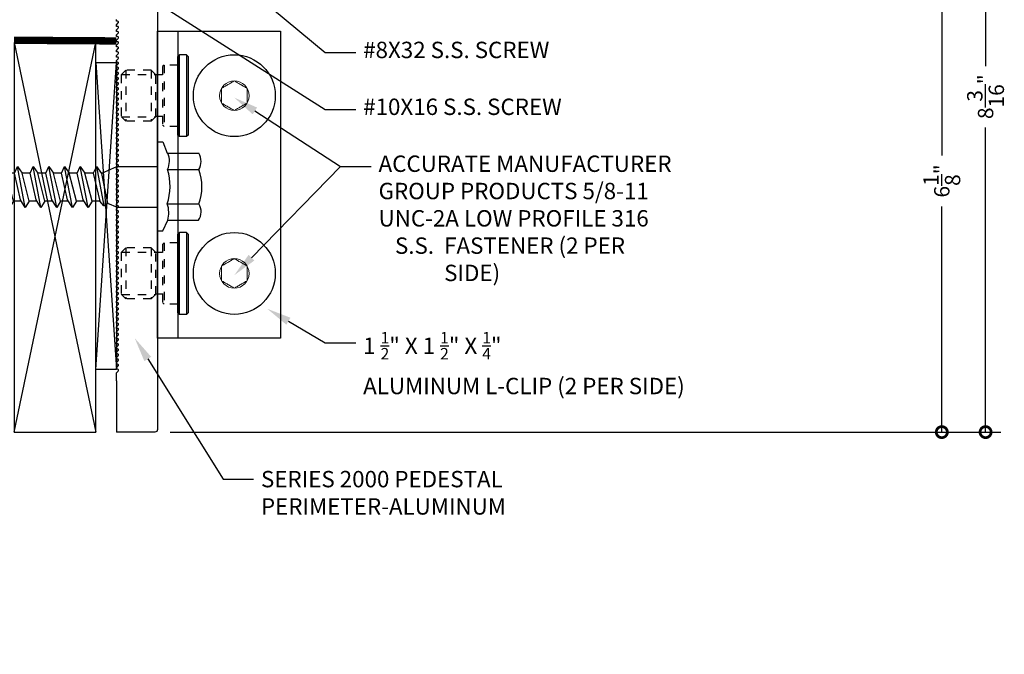
# Model space of a CAD drawing. Units: inches. Extents: x 3268.1 to 3317.6, y 3088.7 to 3103.2.
# Drawn here: x 3275.3 to 3287.3, y 3088.7 to 3096.4 of the extents above; entities that cross this region are included whole.
import ezdxf
from ezdxf import colors
from ezdxf.entities.mleader import LeaderData, LeaderLine
from ezdxf.math import Vec2, Vec3

# ---------------------------------------------------------------- set-up
doc = ezdxf.new("R2010")
doc.units = ezdxf.units.IN
doc.header["$LTSCALE"] = 2
doc.header["$MEASUREMENT"] = 0
doc.header["$PDMODE"] = 34
doc.linetypes.add('HIDDEN2', pattern=[0.1875, 0.125, -0.0625])
doc.linetypes.add('SLD-Solid', pattern=[0])
doc.layers.add('Annotation', color=7, linetype='Continuous')
doc.styles.add('Arial', font='Arial.ttf')
doc.styles.get("Standard").update_dxf_attribs({"font": 'simplex.shx'})
doc.dimstyles.new('Glasslayout$0', dxfattribs={"dimscale": 1.5, "dimtxt": 0.125, "dimasz": 0.18, "dimexe": 0.1245, "dimexo": 0.125, "dimgap": 0.09, "dimtad": 0, "dimdec": 4, "dimzin": 0, "dimdsep": 46, "dimlunit": 5, "dimtxsty": 'Arial', "dimblk": 'DOTSMALL', "dimcen": 0.09, "dimclrd": 256, "dimclre": 256, "dimclrt": 256, "dimazin": 0, "dimtfac": 1, "dimtdec": 4, "dimtofl": 0, "dimtmove": 1, "dimatfit": 3, "dimfxl": 1, "dimtolj": 1, "dimtzin": 0, "dimarcsym": 0})

# ---------------------------------------------------------------- blocks, each defined once
blk = doc.blocks.new('_DotSmall')
at = {"color": 0, "linetype": 'ByBlock', "const_width": 0.5}
blk.add_lwpolyline([(-0.0625, 0, 1), (0.0625, 0, 1)], format="xyb", close=True, dxfattribs=at)
blk = doc.blocks.new('*D554')
at = {"lineweight": -2, "transparency": 16777216}
for p, q in [((3280.853, 3099.604), (3287.307, 3099.604)), ((3287.12, 3099.604), (3287.12, 3095.883)), ((3287.12, 3091.413), (3287.12, 3095.134)), ((3277.172, 3091.413), (3287.307, 3091.413))]:
    blk.add_line(p, q, dxfattribs=at)
at = {"layer": 'Defpoints', "color": 0, "transparency": 16777216}
for p in [(3280.665, 3099.604), (3276.985, 3091.413), (3287.12, 3091.413)]:
    blk.add_point(p, dxfattribs=at)
at = {"lineweight": -2, "transparency": 16777216, "xscale": 0.27, "yscale": 0.27, "zscale": 0.27}
for p, rotation in [((3287.12, 3099.604), 90), ((3287.12, 3091.413), 270)]:
    blk.add_blockref('_DotSmall', p, dxfattribs=dict(at, rotation=rotation))
at = {"transparency": 16777216, "insert": (3287.12, 3095.509), "char_height": 0.1875, "attachment_point": 5, "rotation": 90, "style": 'Arial'}
blk.add_mtext('\\A1;8{\\H1x;\\S3/16;}"', dxfattribs=at)
blk = doc.blocks.new('*D556')
at = {"lineweight": -2, "transparency": 16777216}
for p, q in [((3280.853, 3097.546), (3286.773, 3097.546)), ((3286.586, 3097.546), (3286.586, 3094.791)), ((3286.586, 3091.413), (3286.586, 3094.168)), ((3277.172, 3091.413), (3286.773, 3091.413))]:
    blk.add_line(p, q, dxfattribs=at)
at = {"layer": 'Defpoints', "color": 0, "transparency": 16777216}
for p in [(3280.665, 3097.546), (3276.985, 3091.413), (3286.586, 3091.413)]:
    blk.add_point(p, dxfattribs=at)
at = {"lineweight": -2, "transparency": 16777216, "xscale": 0.27, "yscale": 0.27, "zscale": 0.27}
for p, rotation in [((3286.586, 3097.546), 90), ((3286.586, 3091.413), 270)]:
    blk.add_blockref('_DotSmall', p, dxfattribs=dict(at, rotation=rotation))
at = {"transparency": 16777216, "insert": (3286.586, 3094.48), "char_height": 0.1875, "attachment_point": 5, "rotation": 90, "style": 'Arial'}
blk.add_mtext('\\A1;6{\\H1x;\\S1/8;}"', dxfattribs=at)
blk = doc.blocks.new('ACCURATE CLIP WITH FASTENER')
at = {"color": 6}
blk.add_line((1168.23, 2536.726), (1168.23, 2532.976), dxfattribs=at)
for p, q in [((1168.23, 2536.416), (1168.25, 2536.436)), ((1168.23, 2535.456), (1168.23, 2536.416)), ((1168.335, 2536.436), (1168.25, 2536.436)), ((1168.25, 2535.436), (1168.25, 2536.436)), ((1168.335, 2536.436), (1168.355, 2536.416)), ((1168.335, 2536.436), (1168.335, 2535.436)), ((1168.355, 2536.416), (1168.355, 2535.456)), ((1168.25, 2535.436), (1168.23, 2535.456)), ((1168.335, 2535.436), (1168.25, 2535.436)), ((1168.355, 2535.456), (1168.335, 2535.436)), ((1168.23, 2534.246), (1168.25, 2534.266)), ((1168.23, 2533.286), (1168.23, 2534.246)), ((1168.335, 2534.266), (1168.25, 2534.266)), ((1168.25, 2533.266), (1168.25, 2534.266)), ((1168.335, 2534.266), (1168.355, 2534.246)), ((1168.335, 2534.266), (1168.335, 2533.266)), ((1168.355, 2534.246), (1168.355, 2533.286)), ((1168.25, 2533.266), (1168.23, 2533.286)), ((1168.335, 2533.266), (1168.25, 2533.266)), ((1168.355, 2533.286), (1168.335, 2533.266))]:
    blk.add_line(p, q)
at = {"linetype": 'HIDDEN2', "ltscale": 0.1}
for p, q in [((1167.539, 2536.191), (1167.596, 2536.248)), ((1167.905, 2536.248), (1167.596, 2536.248)), ((1167.596, 2536.248), (1167.596, 2535.625)), ((1167.962, 2536.191), (1167.905, 2536.248)), ((1167.905, 2536.248), (1167.905, 2535.625)), ((1168.062, 2536.311), (1168.042, 2536.291)), ((1168.042, 2536.291), (1168.042, 2535.582)), ((1168.23, 2536.311), (1168.062, 2536.311)), ((1168.062, 2536.311), (1168.062, 2535.562)), ((1167.539, 2536.191), (1167.539, 2535.681)), ((1167.542, 2536.195), (1167.959, 2536.195)), ((1168.042, 2536.191), (1167.962, 2536.191)), ((1167.962, 2535.681), (1167.962, 2536.191)), ((1167.539, 2535.681), (1167.596, 2535.625)), ((1167.542, 2535.678), (1167.959, 2535.678)), ((1167.962, 2535.681), (1167.905, 2535.625)), ((1168.042, 2535.681), (1167.962, 2535.681)), ((1167.905, 2535.625), (1167.596, 2535.625)), ((1168.062, 2535.562), (1168.042, 2535.582)), ((1168.23, 2535.562), (1168.062, 2535.562)), ((1168.062, 2534.141), (1168.042, 2534.121)), ((1168.042, 2534.121), (1168.042, 2533.412)), ((1168.23, 2534.141), (1168.062, 2534.141)), ((1168.062, 2534.141), (1168.062, 2533.392)), ((1167.539, 2534.021), (1167.596, 2534.078)), ((1167.539, 2534.021), (1167.539, 2533.511)), ((1167.542, 2534.025), (1167.959, 2534.025)), ((1167.905, 2534.078), (1167.596, 2534.078)), ((1167.596, 2534.078), (1167.596, 2533.455)), ((1167.962, 2534.021), (1167.905, 2534.078)), ((1167.905, 2534.078), (1167.905, 2533.455)), ((1168.042, 2534.021), (1167.962, 2534.021)), ((1167.962, 2533.511), (1167.962, 2534.021)), ((1167.539, 2533.511), (1167.596, 2533.455)), ((1167.542, 2533.508), (1167.959, 2533.508)), ((1167.962, 2533.511), (1167.905, 2533.455)), ((1168.042, 2533.511), (1167.962, 2533.511)), ((1167.905, 2533.455), (1167.596, 2533.455)), ((1168.062, 2533.392), (1168.042, 2533.412)), ((1168.23, 2533.392), (1168.062, 2533.392))]:
    blk.add_line(p, q, dxfattribs=at)
at = {"color": 6}
blk.add_lwpolyline([(1167.98, 2536.726), (1169.48, 2536.726), (1169.48, 2532.976), (1167.98, 2532.976)], close=True, dxfattribs=at)
for centre in [(1168.918, 2535.936), (1168.918, 2533.766)]:
    blk.add_circle(centre, 0.5)
at = {"color": 7, "linetype": 'SLD-Solid', "lineweight": 15}
for centre in [(1168.918, 2535.936), (1168.918, 2533.766)]:
    blk.add_circle(centre, 0.18, dxfattribs=at)
for points, knots in [([(1168.761, 2536.026), (1168.774, 2536.034), (1168.786, 2536.041), (1168.806, 2536.052), (1168.812, 2536.056), (1168.826, 2536.063), (1168.832, 2536.067), (1168.853, 2536.079), (1168.866, 2536.087), (1168.893, 2536.102), (1168.905, 2536.11), (1168.918, 2536.117)], [0, 0, 0, 0, 0.25, 0.25, 0.375, 0.375, 0.5, 0.5, 0.75, 0.75, 1, 1, 1, 1]), ([(1168.761, 2535.846), (1168.761, 2535.853), (1168.761, 2535.86), (1168.761, 2535.875), (1168.761, 2535.882), (1168.761, 2535.905), (1168.761, 2535.92), (1168.761, 2535.952), (1168.761, 2535.968), (1168.761, 2535.99), (1168.761, 2535.998), (1168.761, 2536.012), (1168.761, 2536.02), (1168.761, 2536.026)], [0, 0, 0, 0, 0.125, 0.125, 0.25, 0.25, 0.5, 0.5, 0.75, 0.75, 0.875, 0.875, 1, 1, 1, 1]), ([(1168.918, 2536.117), (1168.93, 2536.11), (1168.942, 2536.102), (1168.962, 2536.091), (1168.968, 2536.087), (1168.982, 2536.08), (1168.989, 2536.076), (1169.009, 2536.064), (1169.023, 2536.056), (1169.049, 2536.041), (1169.062, 2536.034), (1169.074, 2536.026)], [0, 0, 0, 0, 0.25, 0.25, 0.375, 0.375, 0.5, 0.5, 0.75, 0.75, 1, 1, 1, 1]), ([(1169.074, 2535.846), (1169.074, 2535.853), (1169.074, 2535.86), (1169.074, 2535.875), (1169.074, 2535.882), (1169.074, 2535.905), (1169.074, 2535.92), (1169.074, 2535.952), (1169.074, 2535.968), (1169.074, 2535.99), (1169.074, 2535.998), (1169.074, 2536.012), (1169.074, 2536.02), (1169.074, 2536.026)], [0, 0, 0, 0, 0.125, 0.125, 0.25, 0.25, 0.5, 0.5, 0.75, 0.75, 0.875, 0.875, 1, 1, 1, 1]), ([(1168.918, 2535.756), (1168.905, 2535.763), (1168.893, 2535.77), (1168.874, 2535.781), (1168.867, 2535.785), (1168.854, 2535.793), (1168.847, 2535.797), (1168.826, 2535.809), (1168.813, 2535.816), (1168.786, 2535.832), (1168.774, 2535.839), (1168.761, 2535.846)], [0, 0, 0, 0, 0.25, 0.25, 0.375, 0.375, 0.5, 0.5, 0.75, 0.75, 1, 1, 1, 1]), ([(1169.074, 2535.846), (1169.062, 2535.839), (1169.049, 2535.832), (1169.03, 2535.821), (1169.023, 2535.817), (1169.01, 2535.809), (1169.003, 2535.805), (1168.982, 2535.793), (1168.969, 2535.786), (1168.943, 2535.77), (1168.93, 2535.763), (1168.918, 2535.756)], [0, 0, 0, 0, 0.25, 0.25, 0.375, 0.375, 0.5, 0.5, 0.75, 0.75, 1, 1, 1, 1]), ([(1168.761, 2533.856), (1168.774, 2533.864), (1168.786, 2533.871), (1168.806, 2533.882), (1168.812, 2533.886), (1168.826, 2533.893), (1168.832, 2533.897), (1168.853, 2533.909), (1168.866, 2533.917), (1168.893, 2533.932), (1168.905, 2533.94), (1168.918, 2533.947)], [0, 0, 0, 0, 0.25, 0.25, 0.375, 0.375, 0.5, 0.5, 0.75, 0.75, 1, 1, 1, 1]), ([(1168.761, 2533.676), (1168.761, 2533.683), (1168.761, 2533.69), (1168.761, 2533.705), (1168.761, 2533.712), (1168.761, 2533.735), (1168.761, 2533.75), (1168.761, 2533.782), (1168.761, 2533.798), (1168.761, 2533.82), (1168.761, 2533.828), (1168.761, 2533.842), (1168.761, 2533.85), (1168.761, 2533.856)], [0, 0, 0, 0, 0.125, 0.125, 0.25, 0.25, 0.5, 0.5, 0.75, 0.75, 0.875, 0.875, 1, 1, 1, 1]), ([(1168.918, 2533.947), (1168.93, 2533.94), (1168.942, 2533.932), (1168.962, 2533.921), (1168.968, 2533.917), (1168.982, 2533.91), (1168.989, 2533.906), (1169.009, 2533.894), (1169.023, 2533.886), (1169.049, 2533.871), (1169.062, 2533.864), (1169.074, 2533.856)], [0, 0, 0, 0, 0.25, 0.25, 0.375, 0.375, 0.5, 0.5, 0.75, 0.75, 1, 1, 1, 1]), ([(1169.074, 2533.676), (1169.074, 2533.683), (1169.074, 2533.69), (1169.074, 2533.705), (1169.074, 2533.712), (1169.074, 2533.735), (1169.074, 2533.75), (1169.074, 2533.782), (1169.074, 2533.798), (1169.074, 2533.82), (1169.074, 2533.828), (1169.074, 2533.842), (1169.074, 2533.85), (1169.074, 2533.856)], [0, 0, 0, 0, 0.125, 0.125, 0.25, 0.25, 0.5, 0.5, 0.75, 0.75, 0.875, 0.875, 1, 1, 1, 1]), ([(1168.918, 2533.586), (1168.905, 2533.593), (1168.893, 2533.6), (1168.874, 2533.611), (1168.867, 2533.615), (1168.854, 2533.623), (1168.847, 2533.627), (1168.826, 2533.639), (1168.813, 2533.646), (1168.786, 2533.662), (1168.774, 2533.669), (1168.761, 2533.676)], [0, 0, 0, 0, 0.25, 0.25, 0.375, 0.375, 0.5, 0.5, 0.75, 0.75, 1, 1, 1, 1]), ([(1169.074, 2533.676), (1169.062, 2533.669), (1169.049, 2533.662), (1169.03, 2533.651), (1169.023, 2533.647), (1169.01, 2533.639), (1169.003, 2533.635), (1168.982, 2533.623), (1168.969, 2533.616), (1168.943, 2533.6), (1168.93, 2533.593), (1168.918, 2533.586)], [0, 0, 0, 0, 0.25, 0.25, 0.375, 0.375, 0.5, 0.5, 0.75, 0.75, 1, 1, 1, 1])]:
    blk.add_open_spline(points, degree=3, knots=knots, dxfattribs=at)
blk = doc.blocks.new('Lag Bolt Wood Screw')
for p, q in [((-0.0531, 0.438), (-0.1025, 0.3334)), ((0, 0.438), (-0.0531, 0.438)), ((0, 0.438), (0, -0.438)), ((-0.1025, 0.3334), (-0.4046, 0.3334)), ((0.3952, 0.2037), (0, 0.2037)), ((0.4895, 0.1649), (0.3952, 0.2037)), ((0.6429, 0.1449), (0.6818, 0.2062)), ((0.6818, 0.2062), (0.7584, -0.1968)), ((0.6818, 0.2062), (0.7301, 0.1331)), ((0.7973, 0.1449), (0.8362, 0.2062)), ((0.8362, 0.2062), (0.9128, -0.1968)), ((0.8362, 0.2062), (0.8845, 0.1331)), ((0.9518, 0.1449), (0.9907, 0.2062)), ((0.9907, 0.2062), (1.0673, -0.1968)), ((0.9907, 0.2062), (1.039, 0.1331)), ((1.1062, 0.1449), (1.1451, 0.2062)), ((1.1451, 0.2062), (1.2217, -0.1968)), ((1.1451, 0.2062), (1.1934, 0.1331)), ((1.2607, 0.1449), (1.2996, 0.2062)), ((1.2996, 0.2062), (1.3762, -0.1968)), ((1.2996, 0.2062), (1.3479, 0.1331)), ((1.4151, 0.1449), (1.454, 0.2062)), ((1.454, 0.2062), (1.5306, -0.1968)), ((1.454, 0.2062), (1.5023, 0.1331)), ((1.5696, 0.1449), (1.6085, 0.2062)), ((1.6085, 0.2062), (1.6851, -0.1968)), ((1.6085, 0.2062), (1.6568, 0.1331)), ((1.724, 0.1449), (1.7629, 0.2062)), ((1.7629, 0.2062), (1.8395, -0.1968)), ((1.7629, 0.2062), (1.8113, 0.1331)), ((1.8785, 0.1449), (1.9174, 0.2062)), ((1.9174, 0.2062), (1.994, -0.1968)), ((1.9174, 0.2062), (1.9657, 0.1331)), ((2.0329, 0.1449), (2.0718, 0.2062)), ((2.0718, 0.2062), (2.1484, -0.1968)), ((2.0718, 0.2062), (2.1202, 0.1331)), ((-0.0972, 0.1716), (-0.4081, 0.1716)), ((0.5285, 0.1908), (0.4895, 0.1649)), ((0.5508, -0.1273), (0.4895, 0.1649)), ((0.5981, -0.1956), (0.5285, 0.1908)), ((0.5285, 0.1908), (0.5674, 0.1449)), ((0.6334, -0.132), (0.5674, 0.1449)), ((0.5674, 0.1449), (0.6429, 0.1449)), ((0.6429, 0.1449), (0.7124, -0.132)), ((0.7219, 0.1449), (0.7973, 0.1449)), ((0.7301, 0.1331), (0.7879, -0.132)), ((0.7973, 0.1449), (0.8669, -0.132)), ((0.8763, 0.1449), (0.9518, 0.1449)), ((0.8845, 0.1331), (0.9423, -0.132)), ((0.9518, 0.1449), (1.0213, -0.132)), ((1.0308, 0.1449), (1.1062, 0.1449)), ((1.039, 0.1331), (1.0968, -0.132)), ((1.1062, 0.1449), (1.1758, -0.132)), ((1.1852, 0.1449), (1.2607, 0.1449)), ((1.1934, 0.1331), (1.2512, -0.132)), ((1.2607, 0.1449), (1.3302, -0.132)), ((1.3397, 0.1449), (1.4151, 0.1449)), ((1.3479, 0.1331), (1.4057, -0.132)), ((1.4151, 0.1449), (1.4847, -0.132)), ((1.4941, 0.1449), (1.5696, 0.1449)), ((1.5023, 0.1331), (1.5601, -0.132)), ((1.5696, 0.1449), (1.6391, -0.132)), ((1.6486, 0.1449), (1.724, 0.1449)), ((1.6568, 0.1331), (1.7146, -0.132)), ((1.724, 0.1449), (1.7936, -0.132)), ((1.803, 0.1449), (1.8785, 0.1449)), ((1.8113, 0.1331), (1.869, -0.132)), ((1.8785, 0.1449), (1.948, -0.132)), ((1.9575, 0.1449), (2.0329, 0.1449)), ((1.9657, 0.1331), (2.0235, -0.132)), ((2.0329, 0.1449), (2.1025, -0.132)), ((2.1202, 0.1331), (2.1779, -0.132)), ((2.3375, 0.0166), (2.1202, 0.1331)), ((2.1779, -0.132), (2.3375, 0.0166)), ((-0.0997, -0.1654), (-0.4022, -0.1654)), ((0.4011, -0.1936), (0.5508, -0.1273)), ((0.5981, -0.1956), (0.5508, -0.1273)), ((0.5981, -0.1956), (0.6334, -0.132)), ((0.6334, -0.132), (0.7124, -0.132)), ((0.7584, -0.1968), (0.7124, -0.132)), ((0.7879, -0.132), (0.7584, -0.1968)), ((0.7879, -0.132), (0.8669, -0.132)), ((0.9128, -0.1968), (0.8669, -0.132)), ((0.9423, -0.132), (0.9128, -0.1968)), ((0.9423, -0.132), (1.0213, -0.132)), ((1.0673, -0.1968), (1.0213, -0.132)), ((1.0968, -0.132), (1.0673, -0.1968)), ((1.0968, -0.132), (1.1758, -0.132)), ((1.2217, -0.1968), (1.1758, -0.132)), ((1.2512, -0.132), (1.2217, -0.1968)), ((1.2512, -0.132), (1.3302, -0.132)), ((1.3762, -0.1968), (1.3302, -0.132)), ((1.4057, -0.132), (1.3762, -0.1968)), ((1.4057, -0.132), (1.4847, -0.132)), ((1.5306, -0.1968), (1.4847, -0.132)), ((1.5601, -0.132), (1.5306, -0.1968)), ((1.5601, -0.132), (1.6391, -0.132)), ((1.6851, -0.1968), (1.6391, -0.132)), ((1.7146, -0.132), (1.6851, -0.1968)), ((1.7146, -0.132), (1.7936, -0.132)), ((1.8395, -0.1968), (1.7936, -0.132)), ((1.869, -0.132), (1.8395, -0.1968)), ((1.869, -0.132), (1.948, -0.132)), ((1.994, -0.1968), (1.948, -0.132)), ((2.0235, -0.132), (1.994, -0.1968)), ((2.0235, -0.132), (2.1025, -0.132)), ((2.1484, -0.1968), (2.1025, -0.132)), ((2.1779, -0.132), (2.1484, -0.1968)), ((0, -0.1936), (0.4011, -0.1936)), ((-0.095, -0.3266), (-0.4083, -0.3266)), ((-0.0531, -0.438), (-0.095, -0.3266)), ((0, -0.438), (-0.0531, -0.438))]:
    blk.add_line(p, q)
for centre, radius, start, end in [((-0.2738, 0.2494), 0.1555, 147.3052, 210.03794), ((0.1705, 0.2601), 0.2819, 165.03604, 198.29799), ((0.0605, 0.0028), 0.4981, 160.18546, 199.72718), ((0.4519, -0.001), 0.5756, 162.55332, 196.59423), ((-0.2628, -0.246), 0.1664, 151.00217, 208.99783), ((0.081, -0.2492), 0.1991, 155.10891, 202.89474)]:
    blk.add_arc(centre, radius, start, end)
blk = doc.blocks.new('Lag Bolt 101')
blk.add_blockref('Lag Bolt Wood Screw', (0, 0))
blk = doc.blocks.new('Series 2.0 Nonwalkable Flange Off')
for p, q in [((3305.527, 3091.413), (3306.527, 3096.172)), ((3305.527, 3096.172), (3306.527, 3091.413)), ((3306.527, 3092.177), (3306.777, 3095.928)), ((3306.527, 3095.928), (3306.777, 3092.177)), ((3306.777, 3092.038), (3306.777, 3091.413))]:
    blk.add_line(p, q)
at = {"lineweight": 25}
for points in [[(3306.777, 3092.038), (3306.777, 3092.138), (3306.798, 3092.159, 0.668179), (3306.789, 3092.18), (3306.777, 3092.18), (3306.777, 3092.2), (3306.798, 3092.221, 0.668179), (3306.789, 3092.243), (3306.777, 3092.243), (3306.777, 3092.263), (3306.798, 3092.284, 0.668179), (3306.789, 3092.305), (3306.777, 3092.305), (3306.777, 3092.325), (3306.798, 3092.346, 0.668179), (3306.789, 3092.368), (3306.777, 3092.368), (3306.777, 3092.388), (3306.798, 3092.409, 0.668179), (3306.789, 3092.43), (3306.777, 3092.43), (3306.777, 3092.45), (3306.798, 3092.471, 0.668179), (3306.789, 3092.493), (3306.777, 3092.493), (3306.777, 3092.513), (3306.798, 3092.534, 0.668179), (3306.789, 3092.555), (3306.777, 3092.555), (3306.777, 3092.575), (3306.798, 3092.596, 0.668179), (3306.789, 3092.618), (3306.777, 3092.618), (3306.777, 3092.638), (3306.798, 3092.659, 0.668179), (3306.789, 3092.68), (3306.777, 3092.68), (3306.777, 3092.7), (3306.798, 3092.721, 0.668179), (3306.789, 3092.743), (3306.777, 3092.743), (3306.777, 3092.763), (3306.798, 3092.784, 0.668179), (3306.789, 3092.805), (3306.777, 3092.805), (3306.777, 3092.825), (3306.798, 3092.846, 0.668179), (3306.789, 3092.868), (3306.777, 3092.868), (3306.777, 3092.888), (3306.798, 3092.909, 0.668179), (3306.789, 3092.93), (3306.777, 3092.93), (3306.777, 3092.95), (3306.798, 3092.971, 0.668179), (3306.789, 3092.993), (3306.777, 3092.993), (3306.777, 3093.013), (3306.798, 3093.034, 0.668179), (3306.789, 3093.055), (3306.777, 3093.055), (3306.777, 3093.075), (3306.798, 3093.096, 0.668179), (3306.789, 3093.118), (3306.777, 3093.118), (3306.777, 3093.138), (3306.798, 3093.159, 0.668179), (3306.789, 3093.18), (3306.777, 3093.18), (3306.777, 3093.2), (3306.798, 3093.221, 0.668179), (3306.789, 3093.243), (3306.777, 3093.243), (3306.777, 3093.263), (3306.798, 3093.284, 0.668179), (3306.789, 3093.305), (3306.777, 3093.305), (3306.777, 3093.325), (3306.798, 3093.346, 0.668179), (3306.789, 3093.368), (3306.777, 3093.368), (3306.777, 3093.388), (3306.798, 3093.409, 0.668179), (3306.789, 3093.43), (3306.777, 3093.43), (3306.777, 3093.45), (3306.798, 3093.471, 0.668179), (3306.789, 3093.493), (3306.777, 3093.493), (3306.777, 3093.513), (3306.798, 3093.534, 0.668179), (3306.789, 3093.555), (3306.777, 3093.555), (3306.777, 3093.575), (3306.798, 3093.596, 0.668179), (3306.789, 3093.618), (3306.777, 3093.618), (3306.777, 3093.638), (3306.798, 3093.659, 0.668179), (3306.789, 3093.68), (3306.777, 3093.68), (3306.777, 3093.7), (3306.798, 3093.721, 0.668179), (3306.789, 3093.743), (3306.777, 3093.743), (3306.777, 3093.763), (3306.798, 3093.784, 0.668179), (3306.789, 3093.805), (3306.777, 3093.805), (3306.777, 3093.825), (3306.798, 3093.846, 0.668179), (3306.789, 3093.868), (3306.777, 3093.868), (3306.777, 3093.888), (3306.798, 3093.909, 0.668179), (3306.789, 3093.93), (3306.777, 3093.93), (3306.777, 3093.95), (3306.798, 3093.971, 0.668179), (3306.789, 3093.993), (3306.777, 3093.993), (3306.777, 3094.013), (3306.798, 3094.034, 0.668179), (3306.789, 3094.055), (3306.777, 3094.055), (3306.777, 3094.075), (3306.798, 3094.096, 0.668179), (3306.789, 3094.118), (3306.777, 3094.118), (3306.777, 3094.138), (3306.798, 3094.159, 0.668179), (3306.789, 3094.18), (3306.777, 3094.18), (3306.777, 3094.2), (3306.798, 3094.221, 0.668179), (3306.789, 3094.243), (3306.777, 3094.243), (3306.777, 3094.263), (3306.798, 3094.284, 0.668179), (3306.789, 3094.305), (3306.777, 3094.305), (3306.777, 3094.325), (3306.798, 3094.346, 0.668179), (3306.789, 3094.368), (3306.777, 3094.368), (3306.777, 3094.388), (3306.798, 3094.409, 0.668179), (3306.789, 3094.43), (3306.777, 3094.43), (3306.777, 3094.45), (3306.798, 3094.471, 0.668179), (3306.789, 3094.493), (3306.777, 3094.493), (3306.777, 3094.513), (3306.798, 3094.534, 0.668179), (3306.789, 3094.555), (3306.777, 3094.555), (3306.777, 3094.575), (3306.798, 3094.596, 0.668179), (3306.789, 3094.618), (3306.777, 3094.618), (3306.777, 3094.638), (3306.798, 3094.659, 0.668179), (3306.789, 3094.68), (3306.777, 3094.68), (3306.777, 3094.7), (3306.798, 3094.721, 0.668179), (3306.789, 3094.743), (3306.777, 3094.743), (3306.777, 3094.763), (3306.798, 3094.784, 0.668179), (3306.789, 3094.805), (3306.777, 3094.805), (3306.777, 3094.825), (3306.798, 3094.846, 0.668179), (3306.789, 3094.868), (3306.777, 3094.868), (3306.777, 3094.888), (3306.798, 3094.909, 0.668179), (3306.789, 3094.93), (3306.777, 3094.93), (3306.777, 3094.95), (3306.798, 3094.971, 0.668179), (3306.789, 3094.993), (3306.777, 3094.993), (3306.777, 3095.013), (3306.798, 3095.034, 0.668179), (3306.789, 3095.055), (3306.777, 3095.055), (3306.777, 3095.075), (3306.798, 3095.096, 0.668179), (3306.789, 3095.118), (3306.777, 3095.118), (3306.777, 3095.138), (3306.798, 3095.159, 0.668179), (3306.789, 3095.18), (3306.777, 3095.18), (3306.777, 3095.2), (3306.798, 3095.221, 0.668179), (3306.789, 3095.243), (3306.777, 3095.243), (3306.777, 3095.263), (3306.798, 3095.284, 0.668179), (3306.789, 3095.305), (3306.777, 3095.305), (3306.777, 3095.325), (3306.798, 3095.346, 0.668179), (3306.789, 3095.368), (3306.777, 3095.368), (3306.777, 3095.388), (3306.798, 3095.409, 0.668179), (3306.789, 3095.43), (3306.777, 3095.43), (3306.777, 3095.45), (3306.798, 3095.471, 0.668179), (3306.789, 3095.493), (3306.777, 3095.493), (3306.777, 3095.513), (3306.798, 3095.534, 0.668179), (3306.789, 3095.555), (3306.777, 3095.555), (3306.777, 3095.575), (3306.798, 3095.596, 0.668179), (3306.789, 3095.618), (3306.777, 3095.618), (3306.777, 3095.638), (3306.798, 3095.659, 0.668179), (3306.789, 3095.68), (3306.777, 3095.68), (3306.777, 3095.7), (3306.798, 3095.721, 0.668179), (3306.789, 3095.743), (3306.777, 3095.743), (3306.777, 3095.763), (3306.798, 3095.784, 0.668179), (3306.789, 3095.805), (3306.777, 3095.805), (3306.777, 3095.825), (3306.798, 3095.846, 0.668179), (3306.789, 3095.868), (3306.777, 3095.868), (3306.777, 3095.888), (3306.798, 3095.909, 0.668179), (3306.789, 3095.93), (3306.777, 3095.93), (3306.777, 3095.95), (3306.798, 3095.971, 0.668179), (3306.789, 3095.993), (3306.777, 3095.993), (3306.777, 3096.013), (3306.798, 3096.034, 0.668179), (3306.789, 3096.055), (3306.777, 3096.055), (3306.777, 3096.075), (3306.798, 3096.096, 0.668179), (3306.789, 3096.118), (3306.777, 3096.118), (3306.777, 3096.138), (3306.798, 3096.159, 0.668179), (3306.789, 3096.18), (3306.777, 3096.18), (3306.777, 3096.2), (3306.798, 3096.221, 0.668179), (3306.789, 3096.243), (3306.777, 3096.243), (3306.777, 3096.263), (3306.798, 3096.284, 0.668179), (3306.789, 3096.305), (3306.777, 3096.305), (3306.777, 3096.325), (3306.798, 3096.346, 0.668179), (3306.789, 3096.368), (3306.777, 3096.368), (3306.777, 3096.388), (3306.798, 3096.409, 0.668179), (3306.789, 3096.43), (3306.777, 3096.43), (3306.777, 3096.45)], [(3307.277, 3096.788), (3307.277, 3091.445, -0.414214), (3307.245, 3091.413), (3306.777, 3091.413)]]:
    blk.add_lwpolyline(points, format="xyb", dxfattribs=at)
at = {"color": 252, "linetype": 'HIDDEN2', "lineweight": 0, "ltscale": 0.02, "const_width": 0.09}
blk.add_lwpolyline([(3306.777, 3096.19), (3305.527, 3096.198)], dxfattribs=at)
for points in [[(3305.527, 3091.413), (3306.527, 3091.413), (3306.527, 3096.172), (3305.527, 3096.172)], [(3306.527, 3095.928), (3306.777, 3095.928), (3306.777, 3092.177), (3306.527, 3092.177)]]:
    blk.add_lwpolyline(points, close=True)
blk.add_blockref('ACCURATE CLIP WITH FASTENER', (2139.297, 559.585))
at = {"xscale": 1.240890887691256, "yscale": 1.240890887691256, "zscale": 1.240890887691256, "rotation": 180}
blk.add_blockref('Lag Bolt 101', (3307.277, 3094.413), dxfattribs=at)

msp = doc.modelspace()

# ---------------------------------------------------------------- block references
msp.add_blockref('Series 2.0 Nonwalkable Flange Off', (-30.26059, 0))

# ---------------------------------------------------------------- dimensions: what is measured, and where the dimension line sits
for base, p1, picture, middle in [((3287.12018, 3091.41329), (3280.66501, 3099.60442), '*D554', (3287.12018, 3095.50886)), ((3286.58587, 3091.41329), (3280.66501, 3097.54627), '*D556', (3286.58587, 3094.47978))]:
    dim = msp.add_linear_dim(base=base, p1=p1, p2=(3276.98486, 3091.41329), angle=90, dimstyle='Glasslayout$0', override={"dimpost": '"'})
    dim.commit()
    dim.dimension.update_dxf_attribs({"geometry": picture, "text_midpoint": middle})

# ---------------------------------------------------------------- leaders
at = {"layer": 'Annotation', "lineweight": -3, "ltscale": 0.25}
ml = msp.add_multileader_mtext('Standard', dxfattribs=at)
ml.set_content('\\A1;#8X32 S.S. SCREW', color=256)
ml.set_leader_properties()
ml.build(insert=Vec2(0, 0))
ml.multileader.update_dxf_attribs({"text_right_attachment_type": 6, "dogleg_length": 0.45, "arrow_head_size": 0.3})
ctx = ml.context
ctx.base_point, ctx.char_height, ctx.arrow_head_size, ctx.landing_gap_size, ctx.plane_origin = Vec3(3279.43626, 3096.04676), 0.2, 0.3, 0.09, Vec3(3273.72735, 3097.2251)
ctx.right_attachment = 6
notes = []
notes.append((ctx, [(0, (1, 1, 0), (3279.06298, 3096.04676), (1, 0), 0.37328, [(0, [(3276.45727, 3098.21807)], 0, [])])]))
ctx.mtext.insert, ctx.mtext.flow_direction = Vec3(3279.52626, 3096.1801), 5
ml = msp.add_multileader_mtext('Standard', dxfattribs=at)
ml.set_content('\\A1;ENSINGER INSULBAR - \\PSTRUCTURAL THERMAL BREAK', color=256)
ml.set_leader_properties()
ml.build(insert=Vec2(0, 0))
ml.multileader.update_dxf_attribs({"text_right_attachment_type": 6, "dogleg_length": 0.45, "arrow_head_size": 0.3})
ctx = ml.context
ctx.base_point, ctx.char_height, ctx.arrow_head_size, ctx.landing_gap_size, ctx.plane_origin = Vec3(3279.43626, 3097.2154), 0.2, 0.3, 0.09, Vec3(3273.72735, 3097.82714)
ctx.right_attachment = 6
notes.append((ctx, [(0, (1, 1, 0), (3279.06298, 3097.2154), (1, 0), 0.37328, [(0, [(3277.75874, 3097.22027)], 0, [])])]))
ctx.mtext.insert, ctx.mtext.flow_direction = Vec3(3279.52626, 3097.3154), 5
ml = msp.add_multileader_mtext('Standard', dxfattribs=at)
ml.set_content('\\A1;#10X16 S.S. SCREW', color=256)
ml.set_leader_properties()
ml.build(insert=Vec2(0, 0))
ml.multileader.update_dxf_attribs({"text_right_attachment_type": 6, "dogleg_length": 0.45, "arrow_head_size": 0.3})
ctx = ml.context
ctx.base_point, ctx.char_height, ctx.arrow_head_size, ctx.landing_gap_size, ctx.plane_origin = Vec3(3279.43626, 3095.35225), 0.2, 0.3, 0.09, Vec3(3273.72735, 3096.53059)
ctx.right_attachment = 6
notes.append((ctx, [(0, (1, 1, 0), (3279.06298, 3095.35225), (1, 0), 0.37328, [(0, [(3276.61268, 3096.91161)], 0, [])])]))
ctx.mtext.insert, ctx.mtext.flow_direction = Vec3(3279.52626, 3095.48558), 5
ml = msp.add_multileader_mtext('Standard', dxfattribs=at)
ml.set_content('ACCURATE MANUFACTURER\\PGROUP PRODUCTS 5/8-11\\PUNC-2A LOW PROFILE 316\\P\\pxi-3,l4,t4;S.S.^IFASTENER (2 PER SIDE)', color=256)
ml.set_leader_properties()
ml.build(insert=Vec2(0, 0))
ml.multileader.update_dxf_attribs({"text_right_attachment_type": 6, "dogleg_length": 0.45, "arrow_head_size": 0.3})
ctx = ml.context
ctx.base_point, ctx.char_height, ctx.arrow_head_size, ctx.landing_gap_size, ctx.plane_origin = Vec3(3279.62424, 3094.65725), 0.2, 0.3, 0.09, Vec3(3274.38619, 3095.53121)
ctx.right_attachment = 6
notes.append((ctx, [(0, (1, 1, 0), (3279.25097, 3094.65725), (1, 0), 0.37328, [(0, [(3277.95361, 3095.49829)], 0, [])])]))
ctx.mtext.insert, ctx.mtext.flow_direction = Vec3(3279.71424, 3094.79059), 5
ml = msp.add_multileader_mtext('Standard', dxfattribs=at)
ml.set_content('  ', color=256)
ml.set_leader_properties()
ml.build(insert=Vec2(0, 0))
ml.multileader.update_dxf_attribs({"text_right_attachment_type": 6, "dogleg_length": 0.45, "arrow_head_size": 0.3})
ctx = ml.context
ctx.base_point, ctx.char_height, ctx.arrow_head_size, ctx.landing_gap_size, ctx.plane_origin = Vec3(3279.62424, 3094.65725), 0.2, 0.3, 0.09, Vec3(3274.38619, 3095.53121)
ctx.right_attachment = 6
notes.append((ctx, [(0, (1, 1, 0), (3279.25097, 3094.65725), (1, 0), 0.37328, [(0, [(3277.95361, 3093.32829)], 0, [])])]))
ctx.mtext.insert, ctx.mtext.flow_direction = Vec3(3279.71424, 3094.75725), 5
ml = msp.add_multileader_mtext('Standard', dxfattribs=at)
ml.set_content('\\A1;1 {\\H0.7x;\\S1/2;}" X 1 {\\H0.7x;\\S1/2;}" X {\\H0.7x;\\S1/4;}"\\PALUMINUM L-CLIP (2 PER SIDE)', color=256)
ml.set_leader_properties()
ml.build(insert=Vec2(0, 0))
ml.multileader.update_dxf_attribs({"text_right_attachment_type": 6, "dogleg_length": 0.45, "arrow_head_size": 0.3})
ctx = ml.context
ctx.base_point, ctx.char_height, ctx.arrow_head_size, ctx.landing_gap_size, ctx.plane_origin = Vec3(3279.43626, 3092.50289), 0.2, 0.3, 0.09, Vec3(3273.72735, 3093.09174)
ctx.right_attachment = 6
notes.append((ctx, [(0, (1, 1, 0), (3279.06298, 3092.50289), (1, 0), 0.37328, [(0, [(3278.35554, 3092.91977)], 0, [])])]))
ctx.mtext.insert, ctx.mtext.flow_direction = Vec3(3279.52626, 3092.63623), 5
ml = msp.add_multileader_mtext('Standard', dxfattribs=at)
ml.set_content('\\A1;SERIES 2000 PEDESTAL PERIMETER-ALUMINUM', color=256)
ml.set_leader_properties()
ml.build(insert=Vec2(0, 0))
ml.multileader.update_dxf_attribs({"text_right_attachment_type": 6, "dogleg_length": 0.45, "arrow_head_size": 0.3})
ctx = ml.context
ctx.base_point, ctx.char_height, ctx.arrow_head_size, ctx.landing_gap_size, ctx.plane_origin = Vec3(3278.18954, 3090.83914), 0.2, 0.3, 0.09, Vec3(3272.11108, 3091.42798)
ctx.right_attachment = 6
notes.append((ctx, [(0, (1, 1, 0), (3277.81626, 3090.83914), (1, 0), 0.37328, [(0, [(3276.73927, 3092.56039)], 0, [])])]))
ctx.mtext.insert, ctx.mtext.width, ctx.mtext.flow_direction = Vec3(3278.27954, 3090.93914), 5.042218, 5
for ctx, leaders in notes:
    for number, flags, end, landing, length, lines in leaders:
        leader = LeaderData()
        leader.index, (leader.has_last_leader_line, leader.has_dogleg_vector, leader.attachment_direction) = number, flags
        leader.last_leader_point, leader.dogleg_vector, leader.dogleg_length = Vec3(end), Vec3(landing), length
        for number, points, colour, breaks in lines:
            line = LeaderLine()
            line.index, line.vertices, line.color, line.breaks = number, Vec3.list(points), colors.encode_raw_color(colour), breaks
            leader.lines.append(line)
        ctx.leaders.append(leader)

doc.saveas('drawing.dxf')
